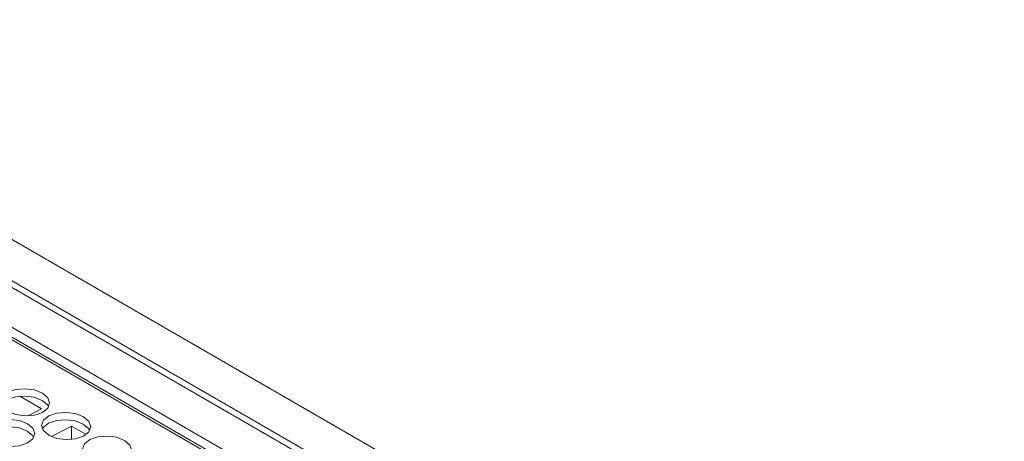
# Model space of a CAD drawing. Units: millimetres. Extents: x 913 to 1326, y 2 to 282.
# Drawn here: x 1274 to 1276, y 247 to 248 of the extents above; entities that cross this region are included whole.
import ezdxf

# ---------------------------------------------------------------- set-up
doc = ezdxf.new("R2010")
doc.units = ezdxf.units.MM

msp = doc.modelspace()

# ---------------------------------------------------------------- linework, layer by layer
at = {"color": 7, "linetype": 'Continuous', "lineweight": 15}
for p, q in [((1273.0724, 247.5818), (1291.4982, 236.9448)), ((1291.4245, 236.8961), (1272.9812, 247.5431)), ((1272.9943, 247.5486), (1291.435, 236.903)), ((1273.2108, 247.335), (1278.7758, 244.1224)), ((1278.7569, 244.1097), (1273.192, 247.3222)), ((1278.7648, 244.1102), (1273.1998, 247.3228)), ((1273.8507, 246.8439), (1273.8093, 246.8678)), ((1273.8254, 246.8305), (1273.8507, 246.8439)), ((1273.8695, 246.7912), (1273.9073, 246.8112)), ((1273.9073, 246.8112), (1273.9072, 246.7858)), ((1273.935, 246.7952), (1273.9073, 246.8112))]:
    msp.add_line(p, q, dxfattribs=at)
at = {"color": 7, "linetype": 'Continuous', "lineweight": 15, "flags": 128}
for points in [[(1273.8524, 246.8737), (1273.8625, 246.865), (1273.866, 246.8551), (1273.8625, 246.8453), (1273.8524, 246.8371), (1273.8373, 246.8319), (1273.8194, 246.8304), (1273.8016, 246.8328), (1273.7864, 246.8387), (1273.7763, 246.8474), (1273.7728, 246.8573), (1273.7763, 246.8671), (1273.7864, 246.8752), (1273.8015, 246.8805), (1273.8194, 246.882), (1273.8372, 246.8796), (1273.8524, 246.8737)], [(1273.8519, 246.8598), (1273.8367, 246.8657), (1273.8189, 246.8681), (1273.801, 246.8666), (1273.7859, 246.8614), (1273.7758, 246.8532), (1273.7742, 246.8508)], [(1273.8641, 246.8477), (1273.862, 246.8512), (1273.8519, 246.8598)], [(1273.824, 246.8156), (1273.8341, 246.807), (1273.8376, 246.797), (1273.8341, 246.7872), (1273.824, 246.7791), (1273.8089, 246.7738), (1273.791, 246.7723), (1273.7732, 246.7747), (1273.758, 246.7807), (1273.7479, 246.7893), (1273.7443, 246.7992), (1273.7479, 246.809), (1273.758, 246.8172), (1273.7731, 246.8224), (1273.791, 246.8239), (1273.8088, 246.8215), (1273.824, 246.8156)], [(1273.9301, 246.8288), (1273.9403, 246.8201), (1273.9438, 246.8102), (1273.9403, 246.8004), (1273.9302, 246.7922), (1273.915, 246.787), (1273.8972, 246.7855), (1273.8793, 246.7879), (1273.8642, 246.7938), (1273.8541, 246.8025), (1273.8505, 246.8124), (1273.8541, 246.8222), (1273.8642, 246.8303), (1273.8793, 246.8356), (1273.8972, 246.8371), (1273.915, 246.8347), (1273.9301, 246.8288)], [(1273.8235, 246.8017), (1273.8083, 246.8076), (1273.7905, 246.81), (1273.7726, 246.8085), (1273.7575, 246.8033), (1273.7474, 246.7952), (1273.7458, 246.7928)], [(1273.9297, 246.8149), (1273.9145, 246.8208), (1273.8967, 246.8232), (1273.8788, 246.8217), (1273.8637, 246.8165), (1273.8536, 246.8083), (1273.852, 246.8059)], [(1273.9419, 246.8028), (1273.9398, 246.8063), (1273.9297, 246.8149)], [(1273.8357, 246.7896), (1273.8336, 246.7931), (1273.8235, 246.8017)], [(1274.0079, 246.7838), (1274.018, 246.7752), (1274.0216, 246.7653), (1274.0181, 246.7555), (1274.008, 246.7473), (1273.9928, 246.7421), (1273.975, 246.7406), (1273.9571, 246.743), (1273.942, 246.7489), (1273.9319, 246.7576), (1273.9283, 246.7675), (1273.9319, 246.7773), (1273.942, 246.7854), (1273.9571, 246.7907), (1273.9749, 246.7922), (1273.9928, 246.7898), (1274.0079, 246.7838)]]:
    msp.add_lwpolyline(points, dxfattribs=at)

doc.saveas('drawing.dxf')
